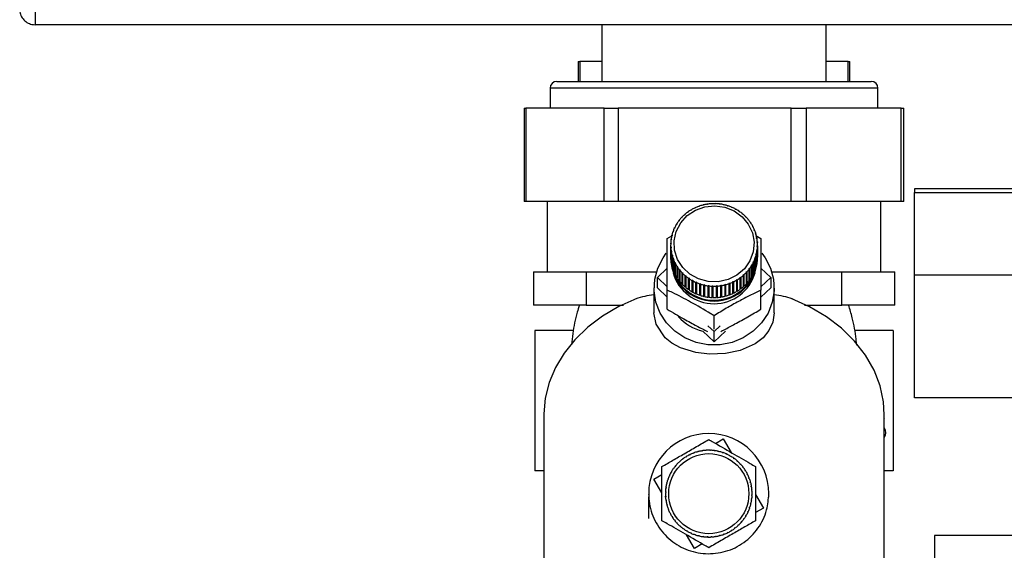
# Paper-space layout 'Blatt3' of a CAD drawing. Units: millimetres. Extents: x 0 to 4200, y 0 to 2970.
# Drawn here: x 2442 to 2589, y 1381 to 1461 of the extents above; entities that cross this region are included whole.
import ezdxf

# ---------------------------------------------------------------- set-up
doc = ezdxf.new("R2010")
doc.units = ezdxf.units.MM
doc.linetypes.add('SLD-Durchgehend', pattern=[0])
doc.layers.add('SLD-0', color=7, linetype='SLD-Durchgehend', lineweight=30)

psp = doc.layouts.new('Blatt3')

# ---------------------------------------------------------------- linework, layer by layer
at = {"layer": 'SLD-0', "ltscale": 10}
for p, q in [((2444.23, 1462.09), (2444.23, 1459.79)), ((2704.63, 1459.79), (2444.23, 1459.79)), ((2529.13, 1459.79), (2529.13, 1451.29)), ((2562.73, 1451.29), (2562.73, 1459.79)), ((2525.57, 1454.29), (2525.57, 1451.29)), ((2525.57, 1454.29), (2525.84, 1454.29)), ((2529.13, 1454.29), (2525.84, 1454.29)), ((2525.84, 1454.29), (2525.84, 1451.29)), ((2566.02, 1454.29), (2562.73, 1454.29)), ((2566.02, 1454.29), (2566.29, 1454.29)), ((2566.02, 1451.29), (2566.02, 1454.29)), ((2566.29, 1451.29), (2566.29, 1454.29)), ((2522.38, 1451.29), (2569.44, 1451.29)), ((2569.44, 1451.29), (2569.48, 1451.29)), ((2521.38, 1450.29), (2521.38, 1447.29)), ((2570.48, 1450.29), (2521.38, 1450.29)), ((2570.48, 1447.29), (2570.48, 1450.29)), ((2517.49, 1447.29), (2517.49, 1433.29)), ((2517.49, 1447.29), (2517.76, 1447.29)), ((2517.76, 1447.29), (2517.76, 1433.29)), ((2529.46, 1447.29), (2517.76, 1447.29)), ((2529.46, 1433.29), (2529.46, 1447.29)), ((2529.46, 1447.29), (2531.55, 1447.29)), ((2531.55, 1447.29), (2531.55, 1433.29)), ((2557.49, 1447.29), (2531.55, 1447.29)), ((2557.49, 1433.29), (2557.49, 1447.29)), ((2557.49, 1447.29), (2559.72, 1447.29)), ((2559.72, 1447.29), (2559.72, 1433.29)), ((2573.96, 1447.29), (2559.72, 1447.29)), ((2573.96, 1433.29), (2573.96, 1447.29)), ((2573.96, 1447.29), (2574.37, 1447.29)), ((2574.37, 1433.29), (2574.37, 1447.29)), ((2596.93, 1435.21), (2575.93, 1435.21)), ((2575.93, 1435.21), (2575.93, 1434.65)), ((2575.93, 1422.31), (2575.93, 1434.65)), ((2575.93, 1434.65), (2596.93, 1434.65)), ((2517.76, 1433.29), (2517.49, 1433.29)), ((2529.46, 1433.29), (2517.76, 1433.29)), ((2520.93, 1433.29), (2520.93, 1422.79)), ((2531.55, 1433.29), (2529.46, 1433.29)), ((2557.49, 1433.29), (2531.55, 1433.29)), ((2542.48, 1432.01), (2542.46, 1432.04)), ((2542.57, 1432.06), (2542.48, 1432.01)), ((2542.54, 1432.09), (2542.57, 1432.06)), ((2542.54, 1432.05), (2542.54, 1432.09)), ((2543.03, 1432.31), (2543.01, 1432.34)), ((2543.12, 1432.35), (2543.03, 1432.31)), ((2543.1, 1432.38), (2543.12, 1432.35)), ((2543.1, 1432.34), (2543.1, 1432.38)), ((2543.61, 1432.55), (2543.6, 1432.58)), ((2543.71, 1432.59), (2543.61, 1432.55)), ((2543.69, 1432.61), (2543.71, 1432.59)), ((2543.69, 1432.58), (2543.69, 1432.61)), ((2544.21, 1432.74), (2544.2, 1432.77)), ((2544.31, 1432.77), (2544.21, 1432.74)), ((2544.3, 1432.8), (2544.31, 1432.77)), ((2544.3, 1432.76), (2544.3, 1432.8)), ((2544.83, 1432.87), (2544.82, 1432.9)), ((2544.93, 1432.89), (2544.83, 1432.87)), ((2544.92, 1432.92), (2544.93, 1432.89)), ((2544.92, 1432.89), (2544.92, 1432.92)), ((2545.46, 1432.95), (2545.46, 1432.98)), ((2545.56, 1432.95), (2545.46, 1432.95)), ((2545.56, 1432.98), (2545.56, 1432.95)), ((2545.56, 1432.95), (2545.56, 1432.98)), ((2546.09, 1432.96), (2546.1, 1432.99)), ((2546.19, 1432.96), (2546.09, 1432.96)), ((2546.1, 1432.99), (2546.1, 1432.96)), ((2546.2, 1432.99), (2546.19, 1432.96)), ((2546.72, 1432.92), (2546.73, 1432.95)), ((2546.82, 1432.9), (2546.72, 1432.92)), ((2546.73, 1432.95), (2546.73, 1432.92)), ((2546.83, 1432.94), (2546.82, 1432.9)), ((2547.35, 1432.81), (2547.36, 1432.84)), ((2547.45, 1432.79), (2547.35, 1432.81)), ((2547.36, 1432.84), (2547.36, 1432.81)), ((2547.46, 1432.82), (2547.45, 1432.79)), ((2547.96, 1432.65), (2547.97, 1432.68)), ((2548.05, 1432.62), (2547.96, 1432.65)), ((2547.97, 1432.68), (2547.97, 1432.65)), ((2548.07, 1432.65), (2548.05, 1432.62)), ((2548.55, 1432.44), (2548.57, 1432.46)), ((2548.64, 1432.4), (2548.55, 1432.44)), ((2548.57, 1432.46), (2548.57, 1432.43)), ((2548.66, 1432.42), (2548.64, 1432.4)), ((2549.11, 1432.16), (2549.14, 1432.19)), ((2549.14, 1432.19), (2549.14, 1432.15)), ((2549.23, 1432.14), (2549.2, 1432.12)), ((2559.72, 1433.29), (2557.49, 1433.29)), ((2573.96, 1433.29), (2559.72, 1433.29)), ((2570.93, 1422.79), (2570.93, 1433.29)), ((2574.37, 1433.29), (2573.96, 1433.29)), ((2541.05, 1430.84), (2541.01, 1430.85)), ((2541.12, 1430.91), (2541.05, 1430.84)), ((2541.08, 1430.92), (2541.12, 1430.91)), ((2541.08, 1430.87), (2541.08, 1430.92)), ((2541.49, 1431.27), (2541.45, 1431.29)), ((2541.56, 1431.34), (2541.49, 1431.27)), ((2541.53, 1431.36), (2541.56, 1431.34)), ((2541.53, 1431.31), (2541.53, 1431.36)), ((2541.97, 1431.67), (2541.94, 1431.69)), ((2542.05, 1431.72), (2541.97, 1431.67)), ((2542.02, 1431.75), (2542.05, 1431.72)), ((2542.02, 1431.7), (2542.02, 1431.75)), ((2549.65, 1431.84), (2549.68, 1431.87)), ((2549.73, 1431.79), (2549.65, 1431.84)), ((2549.68, 1431.87), (2549.68, 1431.82)), ((2549.76, 1431.81), (2549.73, 1431.79)), ((2550.15, 1431.47), (2550.18, 1431.49)), ((2550.22, 1431.41), (2550.15, 1431.47)), ((2550.18, 1431.49), (2550.18, 1431.44)), ((2550.26, 1431.43), (2550.22, 1431.41)), ((2550.61, 1431.06), (2550.64, 1431.07)), ((2550.67, 1430.99), (2550.61, 1431.06)), ((2550.64, 1431.07), (2550.64, 1431.02)), ((2550.71, 1431), (2550.67, 1430.99)), ((2551.02, 1430.6), (2551.06, 1430.61)), ((2551.08, 1430.52), (2551.02, 1430.6)), ((2551.06, 1430.61), (2551.06, 1430.55)), ((2551.12, 1430.54), (2551.08, 1430.52)), ((2540.04, 1429.32), (2539.99, 1429.32)), ((2540.03, 1429.41), (2540.08, 1429.4)), ((2540.03, 1429.32), (2540.03, 1429.41)), ((2540.08, 1429.4), (2540.04, 1429.32)), ((2540.32, 1429.85), (2540.28, 1429.86)), ((2540.33, 1429.94), (2540.37, 1429.94)), ((2540.33, 1429.87), (2540.33, 1429.94)), ((2540.66, 1430.36), (2540.62, 1430.37)), ((2540.72, 1430.44), (2540.66, 1430.36)), ((2540.68, 1430.45), (2540.72, 1430.44)), ((2540.68, 1430.39), (2540.68, 1430.45)), ((2551.38, 1430.11), (2551.43, 1430.12)), ((2551.44, 1430.03), (2551.38, 1430.11)), ((2551.43, 1430.12), (2551.43, 1430.04)), ((2551.48, 1430.04), (2551.44, 1430.03)), ((2551.7, 1429.58), (2551.74, 1429.59)), ((2551.74, 1429.5), (2551.7, 1429.58)), ((2551.74, 1429.59), (2551.74, 1429.5)), ((2551.78, 1429.5), (2551.74, 1429.5)), ((2551.95, 1429.03), (2552, 1429.03)), ((2551.99, 1428.94), (2551.95, 1429.03)), ((2552, 1429.03), (2552, 1428.94)), ((2538.92, 1427.75), (2539.61, 1428.17)), ((2539.53, 1427.58), (2539.48, 1427.57)), ((2539.49, 1427.67), (2539.54, 1427.68)), ((2539.49, 1427.57), (2539.49, 1427.67)), ((2539.54, 1427.68), (2539.53, 1427.58)), ((2539.64, 1428.17), (2539.59, 1428.17)), ((2539.61, 1428.26), (2539.66, 1428.27)), ((2539.61, 1428.17), (2539.61, 1428.26)), ((2539.66, 1428.27), (2539.64, 1428.17)), ((2539.81, 1428.75), (2539.76, 1428.75)), ((2539.79, 1428.84), (2539.84, 1428.84)), ((2539.79, 1428.75), (2539.79, 1428.84)), ((2539.84, 1428.84), (2539.81, 1428.75)), ((2552.03, 1428.95), (2551.99, 1428.94)), ((2552.15, 1428.46), (2552.2, 1428.46)), ((2552.18, 1428.37), (2552.15, 1428.46)), ((2552.22, 1428.37), (2552.18, 1428.37)), ((2552.2, 1428.46), (2552.2, 1428.37)), ((2552.2, 1428.22), (2552.95, 1427.75)), ((2552.29, 1427.87), (2552.34, 1427.87)), ((2552.3, 1427.78), (2552.29, 1427.87)), ((2552.35, 1427.77), (2552.3, 1427.78)), ((2552.34, 1427.87), (2552.34, 1427.78)), ((2539.48, 1426.98), (2539.43, 1426.97)), ((2539.43, 1426.81), (2539.43, 1425.11)), ((2539.44, 1427.06), (2539.49, 1427.08)), ((2539.44, 1426.97), (2539.44, 1427.06)), ((2539.44, 1426.46), (2539.49, 1426.47)), ((2539.44, 1424.76), (2539.44, 1426.46)), ((2539.5, 1426.38), (2539.45, 1426.36)), ((2539.45, 1426.36), (2539.45, 1424.66)), ((2539.49, 1427.08), (2539.48, 1426.98)), ((2539.49, 1426.47), (2539.5, 1426.38)), ((2539.49, 1426.38), (2539.49, 1426.47)), ((2552.32, 1425.98), (2552.33, 1426.07)), ((2552.33, 1426.07), (2552.38, 1426.05)), ((2552.33, 1425.97), (2552.33, 1426.07)), ((2552.37, 1427.28), (2552.42, 1427.26)), ((2552.37, 1427.18), (2552.37, 1427.28)), ((2552.42, 1427.17), (2552.37, 1427.18)), ((2552.38, 1426.67), (2552.43, 1426.66)), ((2552.38, 1426.58), (2552.38, 1426.67)), ((2552.38, 1426.58), (2552.38, 1426.67)), ((2552.43, 1426.56), (2552.38, 1426.58)), ((2552.38, 1426.05), (2552.38, 1424.35)), ((2552.42, 1427.26), (2552.42, 1427.17)), ((2552.43, 1425.11), (2552.43, 1426.81)), ((2552.43, 1426.66), (2552.43, 1424.96)), ((2552.43, 1424.86), (2552.43, 1426.56)), ((2539.43, 1424.8), (2539.43, 1424.65)), ((2539.45, 1424.76), (2539.44, 1424.76)), ((2539.51, 1425.85), (2539.56, 1425.88)), ((2539.51, 1424.15), (2539.51, 1425.85)), ((2539.58, 1425.78), (2539.53, 1425.76)), ((2539.53, 1425.76), (2539.53, 1424.06)), ((2539.56, 1425.88), (2539.58, 1425.78)), ((2539.56, 1425.77), (2539.56, 1425.88)), ((2539.64, 1425.26), (2539.69, 1425.29)), ((2539.64, 1423.56), (2539.64, 1425.26)), ((2539.72, 1425.19), (2539.67, 1425.17)), ((2539.67, 1425.17), (2539.67, 1423.47)), ((2539.69, 1425.29), (2539.72, 1425.19)), ((2539.69, 1425.18), (2539.69, 1425.29)), ((2539.83, 1424.68), (2539.88, 1424.71)), ((2539.83, 1422.98), (2539.83, 1424.68)), ((2539.91, 1424.62), (2539.87, 1424.59)), ((2539.87, 1424.59), (2539.87, 1422.89)), ((2539.88, 1424.71), (2539.91, 1424.62)), ((2539.88, 1424.6), (2539.88, 1424.71)), ((2552.02, 1424.81), (2552.06, 1424.9)), ((2552.07, 1424.78), (2552.02, 1424.81)), ((2552.06, 1424.9), (2552.1, 1424.87)), ((2552.06, 1424.79), (2552.06, 1424.9)), ((2552.07, 1423.08), (2552.07, 1424.78)), ((2552.1, 1424.87), (2552.1, 1423.17)), ((2552.2, 1425.39), (2552.23, 1425.48)), ((2552.25, 1425.36), (2552.2, 1425.39)), ((2552.23, 1425.48), (2552.27, 1425.46)), ((2552.23, 1425.38), (2552.23, 1425.48)), ((2552.25, 1423.66), (2552.25, 1425.36)), ((2552.27, 1425.46), (2552.27, 1423.76)), ((2552.37, 1425.96), (2552.32, 1425.98)), ((2552.37, 1424.26), (2552.37, 1425.96)), ((2552.43, 1424.96), (2552.43, 1424.96)), ((2552.43, 1424.65), (2552.43, 1424.8)), ((2537.45, 1421.92), (2538.92, 1423.32)), ((2539.53, 1424.16), (2539.51, 1424.15)), ((2539.67, 1423.57), (2539.64, 1423.56)), ((2540.08, 1424.12), (2540.13, 1424.16)), ((2540.08, 1422.42), (2540.08, 1424.12)), ((2540.13, 1424.16), (2540.17, 1424.07)), ((2540.13, 1424.04), (2540.13, 1424.16)), ((2540.17, 1424.07), (2540.13, 1424.04)), ((2540.13, 1424.04), (2540.13, 1422.34)), ((2540.39, 1423.59), (2540.43, 1423.63)), ((2540.39, 1421.89), (2540.39, 1423.59)), ((2540.43, 1423.63), (2540.48, 1423.55)), ((2540.43, 1421.91), (2540.43, 1423.63)), ((2540.48, 1423.55), (2540.44, 1423.51)), ((2540.44, 1423.51), (2540.44, 1421.81)), ((2540.75, 1423.09), (2540.78, 1423.13)), ((2540.75, 1421.39), (2540.75, 1423.09)), ((2540.78, 1423.13), (2540.85, 1423.06)), ((2540.78, 1421.42), (2540.78, 1423.13)), ((2551.15, 1423.22), (2551.2, 1423.29)), ((2551.19, 1423.17), (2551.15, 1423.22)), ((2551.19, 1421.47), (2551.19, 1423.17)), ((2551.2, 1423.29), (2551.24, 1423.25)), ((2551.2, 1421.58), (2551.2, 1423.29)), ((2551.24, 1423.25), (2551.24, 1421.55)), ((2551.54, 1423.68), (2551.49, 1423.72)), ((2551.54, 1423.8), (2551.59, 1423.76)), ((2551.54, 1422.09), (2551.54, 1423.8)), ((2551.54, 1421.98), (2551.54, 1423.68)), ((2551.59, 1423.76), (2551.59, 1422.06)), ((2551.79, 1424.25), (2551.83, 1424.34)), ((2551.83, 1424.22), (2551.79, 1424.25)), ((2551.83, 1424.34), (2551.87, 1424.3)), ((2551.83, 1424.22), (2551.83, 1424.34)), ((2551.83, 1422.52), (2551.83, 1424.22)), ((2551.87, 1424.3), (2551.87, 1422.61)), ((2552.1, 1423.17), (2552.07, 1423.18)), ((2552.27, 1423.76), (2552.25, 1423.76)), ((2552.38, 1424.35), (2552.37, 1424.36)), ((2552.95, 1423.32), (2554.42, 1421.92)), ((2518.87, 1422.79), (2518.87, 1417.79)), ((2518.87, 1422.79), (2522.84, 1422.79)), ((2522.84, 1422.79), (2526.8, 1422.79)), ((2526.8, 1422.79), (2526.8, 1417.79)), ((2526.8, 1422.79), (2536.37, 1422.79)), ((2536.37, 1422.79), (2537.3, 1422.79)), ((2538.92, 1420.52), (2537.45, 1421.92)), ((2537.45, 1420.37), (2537.45, 1421.92)), ((2539.87, 1422.99), (2539.83, 1422.98)), ((2540.13, 1422.44), (2540.08, 1422.42)), ((2540.43, 1421.91), (2540.39, 1421.89)), ((2540.44, 1421.9), (2540.43, 1421.91)), ((2540.85, 1423.06), (2540.81, 1423.01)), ((2540.81, 1423.01), (2540.81, 1421.31)), ((2541.15, 1422.62), (2541.19, 1422.67)), ((2541.15, 1420.92), (2541.15, 1422.62)), ((2541.19, 1422.67), (2541.26, 1422.6)), ((2541.19, 1420.95), (2541.19, 1422.67)), ((2541.26, 1422.6), (2541.22, 1422.55)), ((2541.22, 1422.55), (2541.22, 1420.85)), ((2541.61, 1422.2), (2541.64, 1422.25)), ((2541.61, 1420.5), (2541.61, 1422.2)), ((2541.64, 1422.25), (2541.72, 1422.18)), ((2541.64, 1420.53), (2541.64, 1422.25)), ((2541.72, 1422.18), (2541.68, 1422.13)), ((2541.68, 1422.13), (2541.68, 1420.43)), ((2542.11, 1421.82), (2542.13, 1421.87)), ((2542.11, 1420.12), (2542.11, 1421.82)), ((2542.13, 1421.87), (2542.22, 1421.81)), ((2542.13, 1420.15), (2542.13, 1421.87)), ((2542.22, 1421.81), (2542.19, 1421.76)), ((2542.19, 1421.76), (2542.19, 1420.06)), ((2549.3, 1421.59), (2549.38, 1421.64)), ((2549.38, 1421.64), (2549.41, 1421.59)), ((2549.38, 1419.93), (2549.38, 1421.64)), ((2549.82, 1421.93), (2549.9, 1421.99)), ((2549.85, 1421.88), (2549.82, 1421.93)), ((2549.85, 1420.18), (2549.85, 1421.88)), ((2549.9, 1421.99), (2549.93, 1421.94)), ((2549.9, 1420.28), (2549.9, 1421.99)), ((2549.93, 1421.94), (2549.93, 1420.24)), ((2550.31, 1422.32), (2550.38, 1422.38)), ((2550.34, 1422.27), (2550.31, 1422.32)), ((2550.34, 1420.57), (2550.34, 1422.27)), ((2550.38, 1422.38), (2550.41, 1422.33)), ((2550.38, 1420.67), (2550.38, 1422.38)), ((2550.41, 1422.33), (2550.41, 1420.63)), ((2550.75, 1422.75), (2550.81, 1422.82)), ((2550.79, 1422.7), (2550.75, 1422.75)), ((2550.79, 1421), (2550.79, 1422.7)), ((2550.81, 1422.82), (2550.85, 1422.77)), ((2550.81, 1421.1), (2550.81, 1422.82)), ((2550.85, 1422.77), (2550.85, 1421.07)), ((2551.54, 1422.09), (2551.54, 1422.08)), ((2551.59, 1422.06), (2551.54, 1422.09)), ((2551.87, 1422.61), (2551.83, 1422.62)), ((2554.42, 1421.92), (2552.95, 1420.52)), ((2554.42, 1421.92), (2554.42, 1420.37)), ((2554.57, 1422.79), (2555.5, 1422.79)), ((2555.5, 1422.79), (2565.07, 1422.79)), ((2565.07, 1417.79), (2565.07, 1422.79)), ((2565.07, 1422.79), (2569.03, 1422.79)), ((2569.03, 1422.79), (2572.99, 1422.79)), ((2572.99, 1417.79), (2572.99, 1422.79)), ((2575.93, 1403.92), (2575.93, 1422.31)), ((2575.93, 1422.31), (2596.93, 1422.31)), ((2536.93, 1420.37), (2536.93, 1416.64)), ((2538.92, 1418.97), (2537.45, 1420.37)), ((2540.78, 1421.42), (2540.75, 1421.39)), ((2540.81, 1421.39), (2540.78, 1421.42)), ((2541.19, 1420.95), (2541.15, 1420.92)), ((2541.22, 1420.92), (2541.19, 1420.95)), ((2541.64, 1420.53), (2541.61, 1420.5)), ((2541.68, 1420.5), (2541.64, 1420.53)), ((2542.13, 1420.15), (2542.11, 1420.12)), ((2542.19, 1420.12), (2542.13, 1420.15)), ((2542.64, 1421.48), (2542.66, 1421.54)), ((2542.64, 1419.78), (2542.64, 1421.48)), ((2542.66, 1419.82), (2542.66, 1421.54)), ((2542.75, 1421.49), (2542.73, 1421.44)), ((2542.73, 1421.44), (2542.73, 1419.74)), ((2543.2, 1421.2), (2543.22, 1421.26)), ((2543.2, 1419.5), (2543.2, 1421.2)), ((2543.22, 1421.26), (2543.32, 1421.22)), ((2543.22, 1419.55), (2543.22, 1421.26)), ((2543.32, 1421.22), (2543.3, 1421.16)), ((2543.3, 1421.16), (2543.3, 1419.46)), ((2543.8, 1420.97), (2543.81, 1421.03)), ((2543.8, 1419.27), (2543.8, 1420.97)), ((2543.81, 1421.03), (2543.91, 1421)), ((2543.81, 1419.32), (2543.81, 1421.03)), ((2543.91, 1421), (2543.89, 1420.94)), ((2543.89, 1420.94), (2543.89, 1419.24)), ((2544.41, 1420.8), (2544.42, 1420.86)), ((2544.41, 1419.1), (2544.41, 1420.8)), ((2544.42, 1420.86), (2544.52, 1420.84)), ((2544.42, 1419.15), (2544.42, 1420.86)), ((2544.52, 1420.84), (2544.51, 1420.78)), ((2544.51, 1420.78), (2544.51, 1419.08)), ((2545.03, 1420.69), (2545.04, 1420.75)), ((2545.03, 1418.99), (2545.03, 1420.69)), ((2545.04, 1420.75), (2545.14, 1420.74)), ((2545.04, 1419.04), (2545.04, 1420.75)), ((2545.14, 1420.74), (2545.13, 1420.68)), ((2545.13, 1420.68), (2545.13, 1418.98)), ((2545.67, 1420.7), (2545.77, 1420.7)), ((2545.67, 1420.64), (2545.67, 1420.7)), ((2545.67, 1418.98), (2545.67, 1420.7)), ((2545.67, 1418.94), (2545.67, 1420.64)), ((2545.77, 1420.7), (2545.77, 1420.63)), ((2545.77, 1420.63), (2545.77, 1418.93)), ((2546.3, 1420.7), (2546.4, 1420.71)), ((2546.31, 1420.64), (2546.3, 1420.7)), ((2546.31, 1418.94), (2546.31, 1420.64)), ((2546.4, 1420.71), (2546.41, 1420.65)), ((2546.4, 1419), (2546.4, 1420.71)), ((2546.41, 1420.65), (2546.41, 1418.95)), ((2546.93, 1420.77), (2547.03, 1420.78)), ((2546.94, 1420.71), (2546.93, 1420.77)), ((2546.94, 1419.01), (2546.94, 1420.71)), ((2547.03, 1420.78), (2547.04, 1420.72)), ((2547.03, 1419.07), (2547.03, 1420.78)), ((2547.04, 1420.72), (2547.04, 1419.02)), ((2547.55, 1420.89), (2547.65, 1420.92)), ((2547.57, 1420.83), (2547.55, 1420.89)), ((2547.57, 1419.13), (2547.57, 1420.83)), ((2547.65, 1420.92), (2547.66, 1420.85)), ((2547.65, 1419.2), (2547.65, 1420.92)), ((2547.66, 1420.85), (2547.66, 1419.15)), ((2548.16, 1421.07), (2548.25, 1421.1)), ((2548.18, 1421.01), (2548.16, 1421.07)), ((2548.18, 1419.31), (2548.18, 1421.01)), ((2548.25, 1421.1), (2548.27, 1421.04)), ((2548.25, 1419.39), (2548.25, 1421.1)), ((2548.27, 1421.04), (2548.27, 1419.34)), ((2548.74, 1421.31), (2548.83, 1421.35)), ((2548.76, 1421.25), (2548.74, 1421.31)), ((2548.76, 1419.55), (2548.76, 1421.25)), ((2548.83, 1421.35), (2548.85, 1421.29)), ((2548.83, 1419.63), (2548.83, 1421.35)), ((2548.85, 1421.29), (2548.85, 1419.59)), ((2549.32, 1421.54), (2549.3, 1421.59)), ((2549.32, 1419.84), (2549.32, 1421.54)), ((2549.41, 1421.59), (2549.41, 1419.89)), ((2549.9, 1420.28), (2549.85, 1420.24)), ((2549.93, 1420.24), (2549.9, 1420.28)), ((2550.38, 1420.67), (2550.34, 1420.63)), ((2550.41, 1420.63), (2550.38, 1420.67)), ((2550.81, 1421.1), (2550.79, 1421.07)), ((2550.85, 1421.07), (2550.81, 1421.1)), ((2551.2, 1421.58), (2551.19, 1421.56)), ((2551.24, 1421.55), (2551.2, 1421.58)), ((2554.42, 1420.37), (2552.95, 1418.97)), ((2554.93, 1416.64), (2554.93, 1420.37)), ((2538.92, 1417.2), (2538.92, 1420.04)), ((2542.66, 1419.82), (2542.64, 1419.78)), ((2542.73, 1419.79), (2542.66, 1419.82)), ((2543.22, 1419.55), (2543.2, 1419.5)), ((2543.3, 1419.51), (2543.22, 1419.55)), ((2543.81, 1419.32), (2543.8, 1419.27)), ((2543.89, 1419.29), (2543.81, 1419.32)), ((2544.42, 1419.15), (2544.41, 1419.1)), ((2544.51, 1419.13), (2544.42, 1419.15)), ((2545.04, 1419.04), (2545.03, 1418.99)), ((2545.13, 1419.03), (2545.04, 1419.04)), ((2545.67, 1418.98), (2545.67, 1418.94)), ((2545.77, 1418.98), (2545.67, 1418.98)), ((2546.4, 1419), (2546.31, 1418.99)), ((2546.41, 1418.95), (2546.4, 1419)), ((2547.03, 1419.07), (2546.94, 1419.05)), ((2547.04, 1419.02), (2547.03, 1419.07)), ((2547.65, 1419.2), (2547.57, 1419.18)), ((2547.66, 1419.15), (2547.65, 1419.2)), ((2548.25, 1419.39), (2548.18, 1419.36)), ((2548.27, 1419.34), (2548.25, 1419.39)), ((2548.83, 1419.63), (2548.76, 1419.6)), ((2548.85, 1419.59), (2548.83, 1419.63)), ((2549.38, 1419.93), (2549.32, 1419.89)), ((2549.41, 1419.89), (2549.38, 1419.93)), ((2552.95, 1417.2), (2552.95, 1420.04)), ((2526.8, 1417.79), (2518.87, 1417.79)), ((2526.8, 1417.79), (2532.38, 1417.79)), ((2559.49, 1417.79), (2565.07, 1417.79)), ((2572.99, 1417.79), (2565.07, 1417.79)), ((2545.93, 1414.21), (2545.93, 1416.19)), ((2545.93, 1413.85), (2545.02, 1414.71)), ((2546.84, 1414.71), (2545.93, 1413.85)), ((2524.86, 1413.99), (2519.09, 1413.99)), ((2519.09, 1413.99), (2519.09, 1392.99)), ((2545.93, 1412.3), (2544.24, 1413.91)), ((2547.63, 1413.91), (2545.93, 1412.3)), ((2545.93, 1412.3), (2545.93, 1413.85)), ((2572.78, 1413.99), (2566.98, 1413.99)), ((2572.78, 1413.99), (2572.78, 1392.99)), ((2590.87, 1403.92), (2575.93, 1403.92)), ((2520.43, 1401.36), (2520.43, 1356.37)), ((2571.43, 1356.37), (2571.43, 1401.36)), ((2571.44, 1400.88), (2571.43, 1400.86)), ((2571.44, 1400.88), (2571.43, 1400.79)), ((2571.43, 1400.88), (2571.44, 1400.88)), ((2546.13, 1397.09), (2547.29, 1397.77)), ((2547.29, 1397.77), (2548.48, 1395.73)), ((2541.78, 1395.07), (2541.69, 1395.02)), ((2541.75, 1395.11), (2541.78, 1395.07)), ((2542.24, 1395.33), (2542.22, 1395.37)), ((2542.33, 1395.37), (2542.24, 1395.33)), ((2542.31, 1395.42), (2542.33, 1395.37)), ((2542.82, 1395.58), (2542.8, 1395.63)), ((2542.91, 1395.62), (2542.82, 1395.58)), ((2542.9, 1395.67), (2542.91, 1395.62)), ((2543.42, 1395.78), (2543.41, 1395.83)), ((2543.52, 1395.81), (2543.42, 1395.78)), ((2543.5, 1395.86), (2543.52, 1395.81)), ((2544.04, 1395.92), (2544.03, 1395.97)), ((2544.14, 1395.94), (2544.04, 1395.92)), ((2544.13, 1395.99), (2544.14, 1395.94)), ((2544.67, 1396), (2544.66, 1396.05)), ((2544.77, 1396), (2544.67, 1396)), ((2544.76, 1396.05), (2544.77, 1396)), ((2545.3, 1396.01), (2545.3, 1396.06)), ((2545.4, 1396.01), (2545.3, 1396.01)), ((2545.4, 1396.06), (2545.4, 1396.01)), ((2545.93, 1395.97), (2545.94, 1396.01)), ((2546.03, 1395.95), (2545.93, 1395.97)), ((2546.04, 1396), (2546.03, 1395.95)), ((2546.55, 1395.86), (2546.57, 1395.91)), ((2546.65, 1395.83), (2546.55, 1395.86)), ((2546.66, 1395.88), (2546.65, 1395.83)), ((2547.16, 1395.69), (2547.18, 1395.74)), ((2547.26, 1395.66), (2547.16, 1395.69)), ((2547.28, 1395.7), (2547.26, 1395.66)), ((2547.76, 1395.46), (2547.78, 1395.51)), ((2547.85, 1395.42), (2547.76, 1395.46)), ((2547.87, 1395.46), (2547.85, 1395.42)), ((2548.32, 1395.18), (2548.35, 1395.22)), ((2548.43, 1395.17), (2548.41, 1395.13)), ((2540.26, 1393.78), (2540.22, 1393.81)), ((2540.32, 1393.85), (2540.26, 1393.78)), ((2540.28, 1393.89), (2540.32, 1393.85)), ((2540.69, 1394.24), (2540.66, 1394.27)), ((2540.77, 1394.31), (2540.69, 1394.24)), ((2540.73, 1394.34), (2540.77, 1394.31)), ((2541.17, 1394.65), (2541.14, 1394.69)), ((2541.25, 1394.71), (2541.17, 1394.65)), ((2541.22, 1394.75), (2541.25, 1394.71)), ((2541.69, 1395.02), (2541.66, 1395.06)), ((2548.85, 1394.84), (2548.88, 1394.88)), ((2548.94, 1394.78), (2548.85, 1394.84)), ((2548.97, 1394.82), (2548.94, 1394.78)), ((2549.35, 1394.45), (2549.39, 1394.48)), ((2549.43, 1394.38), (2549.35, 1394.45)), ((2549.46, 1394.42), (2549.43, 1394.38)), ((2549.81, 1394.01), (2549.85, 1394.04)), ((2549.88, 1393.94), (2549.81, 1394.01)), ((2549.92, 1393.97), (2549.88, 1393.94)), ((2520.43, 1392.99), (2519.09, 1392.99)), ((2536.93, 1391.71), (2538.12, 1392.41)), ((2539.24, 1392.18), (2539.2, 1392.2)), ((2539.24, 1392.29), (2539.28, 1392.27)), ((2539.28, 1392.27), (2539.24, 1392.18)), ((2539.53, 1392.75), (2539.48, 1392.77)), ((2539.53, 1392.86), (2539.58, 1392.83)), ((2539.87, 1393.28), (2539.83, 1393.31)), ((2539.92, 1393.36), (2539.87, 1393.28)), ((2539.88, 1393.39), (2539.92, 1393.36)), ((2550.23, 1393.53), (2550.26, 1393.56)), ((2550.29, 1393.45), (2550.23, 1393.53)), ((2550.33, 1393.48), (2550.29, 1393.45)), ((2550.59, 1393.01), (2550.63, 1393.04)), ((2550.64, 1392.93), (2550.59, 1393.01)), ((2550.68, 1392.95), (2550.64, 1392.93)), ((2550.9, 1392.46), (2550.95, 1392.48)), ((2550.95, 1392.37), (2550.9, 1392.46)), ((2550.99, 1392.39), (2550.95, 1392.37)), ((2572.78, 1392.99), (2571.43, 1392.99)), ((2538.12, 1389.67), (2536.93, 1391.71)), ((2538.85, 1390.98), (2538.8, 1390.99)), ((2538.82, 1391.09), (2538.87, 1391.08)), ((2538.87, 1391.08), (2538.85, 1390.98)), ((2539.01, 1391.59), (2538.97, 1391.61)), ((2539, 1391.7), (2539.05, 1391.68)), ((2539.05, 1391.68), (2539.01, 1391.59)), ((2551.16, 1391.88), (2551.2, 1391.9)), ((2551.19, 1391.79), (2551.16, 1391.88)), ((2551.24, 1391.81), (2551.19, 1391.79)), ((2551.36, 1391.28), (2551.4, 1391.29)), ((2551.38, 1391.19), (2551.36, 1391.28)), ((2551.43, 1391.2), (2551.38, 1391.19)), ((2551.49, 1390.66), (2551.54, 1390.67)), ((2551.51, 1390.57), (2551.49, 1390.66)), ((2538.64, 1389.83), (2538.69, 1389.83)), ((2538.69, 1389.73), (2538.64, 1389.73)), ((2538.65, 1389.19), (2538.7, 1389.19)), ((2538.66, 1389.02), (2538.65, 1389.19)), ((2538.74, 1390.36), (2538.69, 1390.36)), ((2538.69, 1389.83), (2538.69, 1389.73)), ((2538.7, 1390.46), (2538.75, 1390.46)), ((2538.7, 1389.19), (2538.71, 1389.09)), ((2538.75, 1390.46), (2538.74, 1390.36)), ((2551.56, 1390.57), (2551.51, 1390.57)), ((2551.57, 1390.04), (2551.62, 1390.04)), ((2551.58, 1389.94), (2551.57, 1390.04)), ((2551.63, 1389.94), (2551.58, 1389.94)), ((2551.58, 1389.3), (2551.59, 1389.4)), ((2551.63, 1389.3), (2551.58, 1389.3)), ((2551.59, 1389.4), (2551.64, 1389.4)), ((2552.15, 1389.45), (2553.35, 1387.41)), ((2554.12, 1389.04), (2554.12, 1389.56)), ((2538.71, 1389.09), (2538.66, 1389.09)), ((2538.72, 1388.55), (2538.77, 1388.56)), ((2538.78, 1388.46), (2538.73, 1388.46)), ((2538.77, 1388.56), (2538.78, 1388.46)), ((2538.85, 1387.93), (2538.9, 1387.94)), ((2538.92, 1387.85), (2538.87, 1387.83)), ((2538.9, 1387.94), (2538.92, 1387.85)), ((2551.41, 1388.05), (2551.43, 1388.15)), ((2551.46, 1388.04), (2551.41, 1388.05)), ((2551.43, 1388.15), (2551.48, 1388.14)), ((2551.53, 1388.67), (2551.54, 1388.77)), ((2551.58, 1388.67), (2551.53, 1388.67)), ((2551.54, 1388.77), (2551.59, 1388.77)), ((2539.04, 1387.32), (2539.08, 1387.34)), ((2539.12, 1387.25), (2539.07, 1387.23)), ((2539.08, 1387.34), (2539.12, 1387.25)), ((2539.29, 1386.73), (2539.33, 1386.76)), ((2539.33, 1386.76), (2539.38, 1386.67)), ((2539.38, 1386.67), (2539.33, 1386.64)), ((2550.74, 1386.27), (2550.7, 1386.3)), ((2550.75, 1386.38), (2550.79, 1386.36)), ((2550.99, 1386.86), (2551.03, 1386.95)), ((2551.04, 1386.84), (2550.99, 1386.86)), ((2551.03, 1386.95), (2551.08, 1386.93)), ((2551.23, 1387.44), (2551.26, 1387.54)), ((2551.28, 1387.43), (2551.23, 1387.44)), ((2551.26, 1387.54), (2551.31, 1387.52)), ((2553.35, 1387.41), (2552.15, 1386.72)), ((2539.59, 1386.17), (2539.63, 1386.2)), ((2539.63, 1386.2), (2539.69, 1386.12)), ((2539.69, 1386.12), (2539.65, 1386.09)), ((2539.95, 1385.65), (2539.99, 1385.68)), ((2539.99, 1385.68), (2540.05, 1385.6)), ((2540.05, 1385.6), (2540.01, 1385.57)), ((2540.36, 1385.16), (2540.4, 1385.19)), ((2540.4, 1385.19), (2540.47, 1385.12)), ((2540.47, 1385.12), (2540.43, 1385.08)), ((2540.82, 1384.71), (2540.85, 1384.75)), ((2540.85, 1384.75), (2540.92, 1384.68)), ((2549.51, 1384.82), (2549.58, 1384.89)), ((2549.55, 1384.79), (2549.51, 1384.82)), ((2549.58, 1384.89), (2549.62, 1384.85)), ((2549.95, 1385.27), (2550.02, 1385.35)), ((2549.99, 1385.24), (2549.95, 1385.27)), ((2550.08, 1385.34), (2549.99, 1385.24)), ((2550.02, 1385.35), (2550.06, 1385.32)), ((2550.35, 1385.77), (2550.41, 1385.85)), ((2550.39, 1385.74), (2550.35, 1385.77)), ((2550.41, 1385.85), (2550.45, 1385.82)), ((2540.92, 1384.68), (2540.89, 1384.64)), ((2541.31, 1384.31), (2541.34, 1384.35)), ((2541.34, 1384.35), (2541.42, 1384.29)), ((2541.42, 1384.29), (2541.39, 1384.25)), ((2542.99, 1381.36), (2541.8, 1383.39)), ((2541.85, 1383.96), (2541.87, 1384)), ((2541.96, 1383.95), (2541.93, 1383.91)), ((2542.41, 1383.66), (2542.43, 1383.71)), ((2542.43, 1383.71), (2542.52, 1383.67)), ((2542.52, 1383.67), (2542.5, 1383.62)), ((2543, 1383.43), (2543.02, 1383.47)), ((2543.02, 1383.47), (2543.11, 1383.44)), ((2543.11, 1383.44), (2543.1, 1383.39)), ((2543.61, 1383.25), (2543.63, 1383.29)), ((2543.63, 1383.29), (2543.72, 1383.27)), ((2543.72, 1383.27), (2543.71, 1383.22)), ((2546.76, 1383.32), (2546.86, 1383.35)), ((2546.77, 1383.27), (2546.76, 1383.32)), ((2546.86, 1383.35), (2546.87, 1383.3)), ((2547.36, 1383.51), (2547.46, 1383.55)), ((2547.38, 1383.46), (2547.36, 1383.51)), ((2547.46, 1383.55), (2547.47, 1383.5)), ((2547.95, 1383.76), (2548.04, 1383.8)), ((2547.97, 1383.71), (2547.95, 1383.76)), ((2548.04, 1383.8), (2548.06, 1383.76)), ((2548.5, 1384.06), (2548.59, 1384.11)), ((2548.53, 1384.02), (2548.5, 1384.06)), ((2548.59, 1384.11), (2548.61, 1384.07)), ((2549.03, 1384.42), (2549.1, 1384.48)), ((2549.06, 1384.38), (2549.03, 1384.42)), ((2549.1, 1384.48), (2549.14, 1384.44)), ((2592.43, 1383.29), (2578.93, 1383.29)), ((2578.93, 1383.29), (2578.93, 1337.67)), ((2544.15, 1382.04), (2542.99, 1381.36)), ((2544.24, 1383.13), (2544.25, 1383.18)), ((2544.25, 1383.18), (2544.35, 1383.16)), ((2544.35, 1383.16), (2544.34, 1383.11)), ((2544.88, 1383.12), (2544.98, 1383.12)), ((2544.88, 1383.07), (2544.88, 1383.12)), ((2544.98, 1383.12), (2544.98, 1383.07)), ((2545.51, 1383.12), (2545.61, 1383.13)), ((2545.51, 1383.08), (2545.51, 1383.12)), ((2545.61, 1383.13), (2545.61, 1383.08)), ((2546.14, 1383.19), (2546.24, 1383.21)), ((2546.15, 1383.14), (2546.14, 1383.19)), ((2546.24, 1383.21), (2546.25, 1383.16))]:
    psp.add_line(p, q, dxfattribs=at)
at = {"layer": 'SLD-0', "ltscale": 10, "flags": 128}
for points in [[(2548.93, 1431.91), (2550.13, 1431.04), (2551.06, 1429.92), (2551.68, 1428.62), (2551.93, 1427.21), (2551.8, 1425.78), (2551.31, 1424.43), (2550.47, 1423.24), (2549.36, 1422.28), (2548.02, 1421.62), (2546.56, 1421.29), (2545.06, 1421.32), (2543.61, 1421.71), (2542.3, 1422.42), (2541.23, 1423.42), (2540.45, 1424.65), (2540.02, 1426.02), (2539.95, 1427.44), (2540.27, 1428.84), (2540.93, 1430.13), (2541.92, 1431.21), (2543.15, 1432.02), (2544.56, 1432.52), (2546.06, 1432.67), (2547.55, 1432.46), (2548.93, 1431.91)], [(2553.07, 1425.58), (2553.57, 1424.9), (2554.37, 1423.34), (2554.83, 1421.67), (2554.92, 1419.94), (2554.65, 1418.23), (2554.01, 1416.6), (2553.05, 1415.13), (2551.79, 1413.88), (2550.3, 1412.89), (2548.63, 1412.21), (2546.84, 1411.86), (2545.02, 1411.86), (2543.24, 1412.21), (2541.56, 1412.89), (2540.07, 1413.88), (2538.82, 1415.13), (2537.85, 1416.6), (2537.22, 1418.23), (2536.94, 1419.94), (2537.04, 1421.67), (2537.49, 1423.34), (2538.29, 1424.9), (2538.78, 1425.57)], [(2534.36, 1418.77), (2531.69, 1417.57), (2529.23, 1416.13), (2527.02, 1414.47), (2525.09, 1412.62), (2523.46, 1410.6), (2522.17, 1408.44), (2521.22, 1406.19), (2520.64, 1403.86), (2520.43, 1401.49), (2520.43, 1401.36)], [(2571.43, 1401.36), (2571.3, 1403.32), (2570.79, 1405.73), (2569.89, 1408.07), (2568.61, 1410.3), (2566.98, 1412.4), (2565.02, 1414.32), (2562.76, 1416.04), (2560.25, 1417.53), (2557.5, 1418.77)], [(2554.93, 1416.64), (2554.74, 1415.25), (2554.15, 1413.97), (2553.29, 1412.92), (2552.1, 1412), (2549.85, 1410.99), (2547.66, 1410.53), (2545.23, 1410.44), (2543.18, 1410.69), (2540.88, 1411.41), (2539.63, 1412.08), (2538.59, 1412.9), (2537.24, 1414.92), (2536.93, 1416.64), (2536.93, 1416.64)]]:
    psp.add_lwpolyline(points, dxfattribs=at)
at = {"layer": 'SLD-0', "ltscale": 100}
psp.add_circle((2545.14, 1389.56), 6, dxfattribs=at)
for centre, radius, start, end in [((2522.38, 1450.29), 1, 90, 180), ((2569.48, 1450.29), 1, 0, 90), ((2545.82, 1426.45), 6.52, 121.0267, 125.682), ((2545.86, 1426.38), 6.6, 115.5504, 120.1658), ((2545.89, 1426.31), 6.68, 110.116, 114.6966), ((2545.91, 1426.25), 6.74, 104.716, 109.2681), ((2545.93, 1426.2), 6.79, 99.3422, 103.8729), ((2545.93, 1426.17), 6.82, 93.9854, 98.5024), ((2545.93, 1426.16), 6.83, 88.6358, 93.1474), ((2545.93, 1426.17), 6.83, 83.2838, 87.7981), ((2545.94, 1426.19), 6.8, 77.9195, 82.4448), ((2545.95, 1426.23), 6.76, 72.5335, 77.0777), ((2545.96, 1426.29), 6.7, 67.1171, 71.6875), ((2545.99, 1426.35), 6.63, 61.6622, 66.2654), ((2546.03, 1426.43), 6.55, 56.1623, 60.8038), ((2545.63, 1426.66), 6.24, 137.759, 142.5511), ((2545.7, 1426.59), 6.34, 132.1274, 136.8728), ((2545.76, 1426.52), 6.43, 126.5509, 131.2501), ((2546.08, 1426.5), 6.46, 50.6119, 55.2962), ((2546.14, 1426.57), 6.37, 45.0077, 49.7375), ((2546.21, 1426.64), 6.27, 39.3479, 44.1244), ((2546.28, 1426.69), 6.18, 33.6331, 38.4558), ((2545.43, 1426.78), 6.01, 154.978, 159.8955), ((2545.5, 1426.75), 6.07, 149.187, 154.067), ((2545.56, 1426.71), 6.15, 143.446, 148.2837), ((2546.35, 1426.74), 6.1, 27.8661, 32.7324), ((2546.41, 1426.77), 6.03, 22.0519, 26.9575), ((2545.32, 1426.81), 5.89, 172.5804, 177.5644), ((2545.34, 1426.81), 5.91, 166.6837, 171.6544), ((2545.38, 1426.8), 5.95, 160.813, 165.7611), ((2546.47, 1426.79), 5.97, 16.1977, 21.1364), ((2546.51, 1426.81), 5.92, 10.3124, 15.2766), ((2546.54, 1426.81), 5.89, 4.4067, 9.3874), ((2545.31, 1426.81), 5.88, 178.492, 183.4794), ((2545.32, 1426.81), 5.89, 184.4067, 189.3874), ((2546.55, 1426.81), 5.89, 352.5804, 357.5644), ((2546.55, 1426.81), 5.88, 358.492, 3.4794), ((2545.31, 1425.11), 5.88, 180.0001, 183.4793), ((2545.93, 1425.03), 6.5, 180.619, 0.2213), ((2545.93, 1424.89), 6.5, 182.0994, 357.9006), ((2545.32, 1425.11), 5.89, 184.4067, 189.3874), ((2545.35, 1426.82), 5.92, 190.3124, 195.2766), ((2545.4, 1426.83), 5.97, 196.1977, 201.1364), ((2545.45, 1426.85), 6.03, 202.0519, 206.9575), ((2546.43, 1426.85), 6.01, 334.978, 339.8955), ((2546.48, 1426.83), 5.95, 340.813, 345.7611), ((2546.52, 1426.82), 5.91, 346.6837, 351.6544), ((2546.55, 1425.11), 5.89, 352.5804, 357.5644), ((2546.55, 1425.11), 5.88, 358.4919, 360), ((2545.35, 1425.12), 5.92, 190.3124, 195.2766), ((2545.4, 1425.13), 5.97, 196.1977, 201.1364), ((2545.52, 1426.89), 6.1, 207.8661, 212.7324), ((2545.59, 1426.93), 6.18, 213.6331, 218.4558), ((2546.23, 1426.97), 6.24, 317.759, 322.5511), ((2546.3, 1426.92), 6.15, 323.446, 328.2837), ((2546.37, 1426.87), 6.07, 329.187, 334.067), ((2546.48, 1425.13), 5.95, 340.813, 345.7611), ((2546.52, 1425.12), 5.91, 346.6837, 351.6544), ((2545.93, 1424.39), 6.39, 195.9395, 344.0605), ((2545.45, 1425.15), 6.03, 202.0519, 206.9575), ((2545.52, 1425.19), 6.1, 207.8661, 212.7324), ((2545.59, 1425.23), 6.18, 213.6331, 218.4558), ((2545.66, 1426.99), 6.27, 219.3479, 224.1244), ((2545.72, 1427.05), 6.37, 225.0077, 229.7375), ((2545.78, 1427.13), 6.46, 230.6119, 235.2962), ((2545.83, 1427.2), 6.55, 236.1623, 240.8038), ((2546.05, 1427.18), 6.52, 301.0267, 305.682), ((2546.1, 1427.1), 6.43, 306.5509, 311.2501), ((2546.16, 1427.03), 6.34, 312.1274, 316.8728), ((2546.3, 1425.22), 6.15, 323.446, 328.2837), ((2546.37, 1425.18), 6.07, 329.187, 334.067), ((2546.43, 1425.15), 6.01, 334.978, 339.8955), ((2545.66, 1425.29), 6.27, 219.3479, 224.1244), ((2545.72, 1425.36), 6.37, 225.0077, 229.7375), ((2545.78, 1425.43), 6.46, 230.6119, 235.2962), ((2545.87, 1427.27), 6.63, 241.6622, 246.2654), ((2545.9, 1427.34), 6.7, 247.1171, 251.6875), ((2545.92, 1427.39), 6.76, 252.5335, 257.0777), ((2545.93, 1427.43), 6.8, 257.9195, 262.4448), ((2545.93, 1427.46), 6.83, 263.2838, 267.7981), ((2545.93, 1427.46), 6.83, 268.6358, 273.1474), ((2545.93, 1427.45), 6.82, 273.9854, 278.5024), ((2545.94, 1427.42), 6.79, 279.3422, 283.8729), ((2545.95, 1427.38), 6.74, 284.716, 289.2681), ((2545.97, 1427.32), 6.68, 290.116, 294.6966), ((2546, 1427.25), 6.6, 295.5504, 300.1658), ((2546.05, 1425.48), 6.52, 301.0267, 305.682), ((2546.1, 1425.4), 6.43, 306.5509, 311.2501), ((2546.16, 1425.33), 6.34, 312.1274, 316.8728), ((2546.23, 1425.27), 6.24, 317.759, 322.5511), ((2545.83, 1425.5), 6.55, 236.1623, 240.8038), ((2545.87, 1425.57), 6.63, 241.6622, 246.2654), ((2545.9, 1425.64), 6.7, 247.1171, 251.6875), ((2545.92, 1425.69), 6.76, 252.5335, 257.0777), ((2545.93, 1425.73), 6.8, 257.9195, 262.4448), ((2545.93, 1425.76), 6.83, 263.2838, 267.7981), ((2545.93, 1425.77), 6.83, 268.6358, 273.1474), ((2545.93, 1425.75), 6.82, 273.9854, 278.5024), ((2545.94, 1425.72), 6.79, 279.3422, 283.8729), ((2545.95, 1425.68), 6.74, 284.716, 289.2681), ((2545.97, 1425.62), 6.68, 290.116, 294.6966), ((2546, 1425.55), 6.6, 295.5504, 300.1658), ((2545.85, 1420.79), 7.07, 221.779, 256.8579), ((2545.14, 1389.56), 9, 0, 180), ((2570.43, 1398.69), 1.25, 323.1301, 36.8699), ((2545.14, 1389.56), 6.5, 116.6907, 121.4343), ((2545.14, 1389.56), 6.5, 111.0657, 115.8093), ((2545.14, 1389.56), 6.5, 105.4407, 110.1843), ((2545.14, 1389.56), 6.5, 99.8157, 104.5593), ((2545.14, 1389.56), 6.5, 94.1907, 98.9343), ((2545.14, 1389.56), 6.5, 88.5657, 93.3093), ((2545.14, 1389.56), 6.5, 82.9407, 87.6843), ((2545.14, 1389.56), 6.5, 77.3157, 82.0593), ((2545.14, 1389.56), 6.5, 71.6907, 76.4343), ((2545.14, 1389.56), 6.5, 66.0657, 70.8093), ((2545.14, 1389.56), 6.5, 60.4407, 65.1843), ((2545.14, 1389.56), 6.5, 54.8157, 59.5593), ((2545.14, 1389.56), 6.5, 139.1907, 143.9343), ((2545.14, 1389.56), 6.5, 133.5657, 138.3093), ((2545.14, 1389.56), 6.5, 127.9407, 132.6843), ((2545.14, 1389.56), 6.5, 122.3157, 127.0593), ((2545.14, 1389.56), 6.5, 49.1907, 53.9343), ((2545.14, 1389.56), 6.5, 43.5657, 48.3093), ((2545.14, 1389.56), 6.5, 37.9407, 42.6843), ((2545.14, 1389.56), 6.5, 156.0657, 160.8093), ((2545.14, 1389.56), 6.5, 150.4407, 155.1843), ((2545.14, 1389.56), 6.5, 144.8157, 149.5593), ((2545.14, 1389.56), 6.5, 32.3157, 37.0593), ((2545.14, 1389.56), 6.5, 26.6907, 31.4343), ((2545.14, 1389.56), 6.5, 21.0657, 25.8093), ((2545.14, 1389.56), 6.5, 167.3157, 172.0593), ((2545.14, 1389.56), 6.5, 161.6907, 166.4343), ((2545.14, 1389.56), 6.5, 15.4407, 20.1843), ((2545.14, 1389.56), 6.5, 9.8157, 14.5593), ((2545.14, 1389.56), 6.5, 172.9407, 177.6843), ((2545.14, 1389.56), 6.5, 178.5657, 183.3093), ((2545.14, 1389.56), 6.5, 4.1907, 8.9343), ((2545.14, 1389.56), 6.5, 352.9407, 357.6843), ((2545.14, 1389.56), 6.5, 358.5657, 3.3093), ((2545.14, 1389.56), 6.5, 184.1907, 188.9343), ((2545.14, 1389.56), 6.5, 189.8157, 194.5593), ((2545.14, 1389.56), 6.5, 195.4407, 200.1843), ((2545.14, 1389.56), 6.5, 341.6907, 346.4343), ((2545.14, 1389.56), 6.5, 347.3157, 352.0593), ((2545.14, 1389.56), 6.5, 201.0657, 205.8093), ((2545.14, 1389.56), 6.5, 206.6907, 211.4343), ((2545.14, 1389.56), 6.5, 324.8157, 329.5593), ((2545.14, 1389.56), 6.5, 330.4407, 335.1843), ((2545.14, 1389.56), 6.5, 336.0657, 340.8093), ((2545.14, 1389.56), 6.5, 212.3157, 217.0593), ((2545.14, 1389.56), 6.5, 217.9407, 222.6843), ((2545.14, 1389.56), 6.5, 223.5657, 228.3093), ((2545.14, 1389.56), 6.5, 307.9407, 312.6843), ((2545.14, 1389.56), 6.5, 313.5657, 318.3093), ((2545.14, 1389.56), 6.5, 319.1907, 323.9343), ((2545.14, 1389.56), 6.5, 229.1907, 233.9343), ((2545.14, 1389.56), 6.5, 234.8157, 239.5593), ((2545.14, 1389.56), 6.5, 240.4407, 245.1843), ((2545.14, 1389.56), 6.5, 246.0657, 250.8093), ((2545.14, 1389.56), 6.5, 251.6907, 256.4343), ((2545.14, 1389.56), 6.5, 279.8157, 284.5593), ((2545.14, 1389.56), 6.5, 285.4407, 290.1843), ((2545.14, 1389.56), 6.5, 291.0657, 295.8093), ((2545.14, 1389.56), 6.5, 296.6907, 301.4343), ((2545.14, 1389.56), 6.5, 302.3157, 307.0593), ((2545.14, 1389.56), 6.5, 257.3157, 262.0593), ((2545.14, 1389.56), 6.5, 262.9407, 267.6843), ((2545.14, 1389.56), 6.5, 268.5657, 273.3093), ((2545.14, 1389.56), 6.5, 274.1907, 278.9343)]:
    psp.add_arc(centre, radius, start, end, dxfattribs=at)
for major_axis, start_param, end_param in [((-12.22, 33.46), 6.144892, 6.261465), ((12.22, 33.46), 0.021721, 0.138293)]:
    psp.add_ellipse((2545.93, 1385.09), major_axis=major_axis, ratio=0.668819, start_param=start_param, end_param=end_param, dxfattribs=at)
at = {"layer": 'SLD-0', "ltscale": 10}
for points, knots in [([(2441.93, 1462.09), (2441.96, 1461.84), (2442.01, 1461.33), (2442.4, 1460.63), (2443, 1460.1), (2443.65, 1459.83), (2444.07, 1459.8), (2444.23, 1459.79)], [0, 0, 0, 0, 0.209052, 0.427821, 0.646592, 0.865364, 1, 1, 1, 1]), ([(2538.92, 1420.04), (2538.92, 1420.68), (2538.92, 1421.98), (2538.92, 1423.89), (2538.92, 1425.88), (2538.92, 1427.12), (2538.92, 1427.75)], [0, 0, 0, 0, 0.235328, 0.476818, 0.736465, 1, 1, 1, 1]), ([(2552.95, 1427.75), (2552.95, 1427.19), (2552.95, 1426.07), (2552.95, 1424.16), (2552.95, 1422.18), (2552.95, 1420.76), (2552.95, 1420.04)], [0, 0, 0, 0, 0.235328, 0.476818, 0.736465, 1, 1, 1, 1]), ([(2545.93, 1416.19), (2545.77, 1416.3), (2544.63, 1417.03), (2542.53, 1418.2), (2540.33, 1419.4), (2539.18, 1419.92), (2538.92, 1420.04)], [0, 0, 0, 0, 0.072828, 0.499865, 0.883122, 1, 1, 1, 1]), ([(2552.95, 1420.04), (2552.4, 1419.79), (2551.3, 1419.27), (2549.56, 1418.32), (2547.75, 1417.33), (2546.54, 1416.57), (2545.93, 1416.19)], [0, 0, 0, 0, 0.235328, 0.476818, 0.736465, 1, 1, 1, 1]), ([(2525.77, 1417.8), (2525.65, 1417.44), (2525.2, 1416.05), (2524.8, 1414.05), (2524.64, 1412.42), (2524.58, 1411.86)], [0, 0, 0, 0, 0.18753, 0.722967, 1, 1, 1, 1]), ([(2538.92, 1417.2), (2539.32, 1416.95), (2540.15, 1416.43), (2541.33, 1415.78), (2542.67, 1415.05), (2543.86, 1414.38), (2544.7, 1413.96), (2544.96, 1413.83)], [0, 0, 0, 0, 0.204647, 0.414213, 0.581197, 0.870314, 1, 1, 1, 1]), ([(2546.97, 1413.86), (2547.13, 1413.94), (2547.83, 1414.28), (2549.18, 1415.05), (2551.01, 1416.03), (2552.3, 1416.81), (2552.95, 1417.2)], [0, 0, 0, 0, 0.084441, 0.350207, 0.673824, 1, 1, 1, 1]), ([(2567.3, 1411.78), (2567.27, 1412.08), (2567.17, 1413.47), (2566.78, 1415.5), (2566.28, 1417.17), (2566.1, 1417.79)], [0, 0, 0, 0, 0.14787, 0.680185, 1, 1, 1, 1]), ([(2538.12, 1393.61), (2538.67, 1393.93), (2539.77, 1394.56), (2541.51, 1395.57), (2543.32, 1396.61), (2544.53, 1397.31), (2545.14, 1397.66)], [0, 0, 0, 0, 0.235328, 0.476818, 0.736465, 1, 1, 1, 1]), ([(2545.14, 1397.66), (2545.3, 1397.57), (2546.44, 1396.91), (2548.54, 1395.7), (2550.74, 1394.43), (2551.89, 1393.77), (2552.15, 1393.61)], [0, 0, 0, 0, 0.072828, 0.499865, 0.883122, 1, 1, 1, 1]), ([(2538.12, 1385.51), (2538.12, 1386.14), (2538.12, 1387.41), (2538.12, 1389.42), (2538.12, 1391.51), (2538.12, 1392.91), (2538.12, 1393.61)], [0, 0, 0, 0, 0.235328, 0.476818, 0.736465, 1, 1, 1, 1]), ([(2552.15, 1393.61), (2552.15, 1392.99), (2552.15, 1391.71), (2552.15, 1389.7), (2552.15, 1387.62), (2552.15, 1386.22), (2552.15, 1385.51)], [0, 0, 0, 0, 0.235328, 0.476818, 0.736465, 1, 1, 1, 1]), ([(2536.14, 1389.56), (2536.14, 1389.56), (2536.14, 1389.55), (2536.14, 1389.53), (2536.14, 1389.48), (2536.14, 1389.4), (2536.14, 1389.51), (2536.14, 1389.42), (2536.14, 1389.47), (2536.14, 1389.4), (2536.14, 1389.36), (2536.14, 1389.3), (2536.14, 1389.18), (2536.13, 1388.89), (2536.13, 1388.39), (2536.12, 1387.33), (2536.13, 1386.48), (2536.13, 1385.85)], [0, 0, 0, 0, 0.000515, 0.005947, 0.012003, 0.027164, 0.130046, 0.380679, 0.493737, 0.512817, 0.527386, 0.538537, 0.550024, 0.579687, 0.646333, 0.741514, 1, 1, 1, 1]), ([(2536.14, 1389.56), (2536.16, 1389.06), (2536.24, 1387.55), (2537.12, 1385.13), (2539.03, 1382.72), (2541.64, 1381.08), (2544.65, 1380.41), (2547.7, 1380.76), (2550.48, 1382.1), (2552.63, 1384.29), (2553.92, 1386.9), (2554.07, 1388.74), (2554.14, 1389.56)], [0, 0, 0, 0, 0.0533811, 0.1608058, 0.2681818, 0.3756595, 0.4829226, 0.5902472, 0.6976326, 0.8050747, 0.9122992, 1, 1, 1, 1]), ([(2545.14, 1381.46), (2544.97, 1381.56), (2543.84, 1382.22), (2541.73, 1383.43), (2539.53, 1384.7), (2538.39, 1385.36), (2538.12, 1385.51)], [0, 0, 0, 0, 0.072828, 0.499865, 0.883122, 1, 1, 1, 1]), ([(2552.15, 1385.51), (2551.61, 1385.2), (2550.51, 1384.56), (2548.77, 1383.56), (2546.96, 1382.52), (2545.75, 1381.82), (2545.14, 1381.46)], [0, 0, 0, 0, 0.235328, 0.476818, 0.736465, 1, 1, 1, 1])]:
    psp.add_open_spline(points, degree=3, knots=knots, dxfattribs=at)
for points in [[(2549.2, 1432.12), (2549.19, 1432.12), (2549.16, 1432.14), (2549.13, 1432.16), (2549.11, 1432.16)], [(2540.37, 1429.94), (2540.36, 1429.92), (2540.35, 1429.9), (2540.33, 1429.87), (2540.32, 1429.85)], [(2551.49, 1423.72), (2551.5, 1423.73), (2551.52, 1423.76), (2551.54, 1423.79), (2551.54, 1423.8)], [(2542.66, 1421.54), (2542.68, 1421.53), (2542.71, 1421.52), (2542.74, 1421.5), (2542.75, 1421.49)], [(2548.41, 1395.13), (2548.39, 1395.13), (2548.36, 1395.15), (2548.33, 1395.17), (2548.32, 1395.18)], [(2539.58, 1392.83), (2539.57, 1392.82), (2539.55, 1392.79), (2539.54, 1392.76), (2539.53, 1392.75)], [(2550.7, 1386.3), (2550.71, 1386.31), (2550.72, 1386.34), (2550.74, 1386.37), (2550.75, 1386.38)], [(2541.87, 1384), (2541.88, 1384), (2541.91, 1383.98), (2541.94, 1383.96), (2541.96, 1383.95)]]:
    psp.add_open_spline(points, degree=3, dxfattribs=at)

doc.saveas('drawing.dxf')
